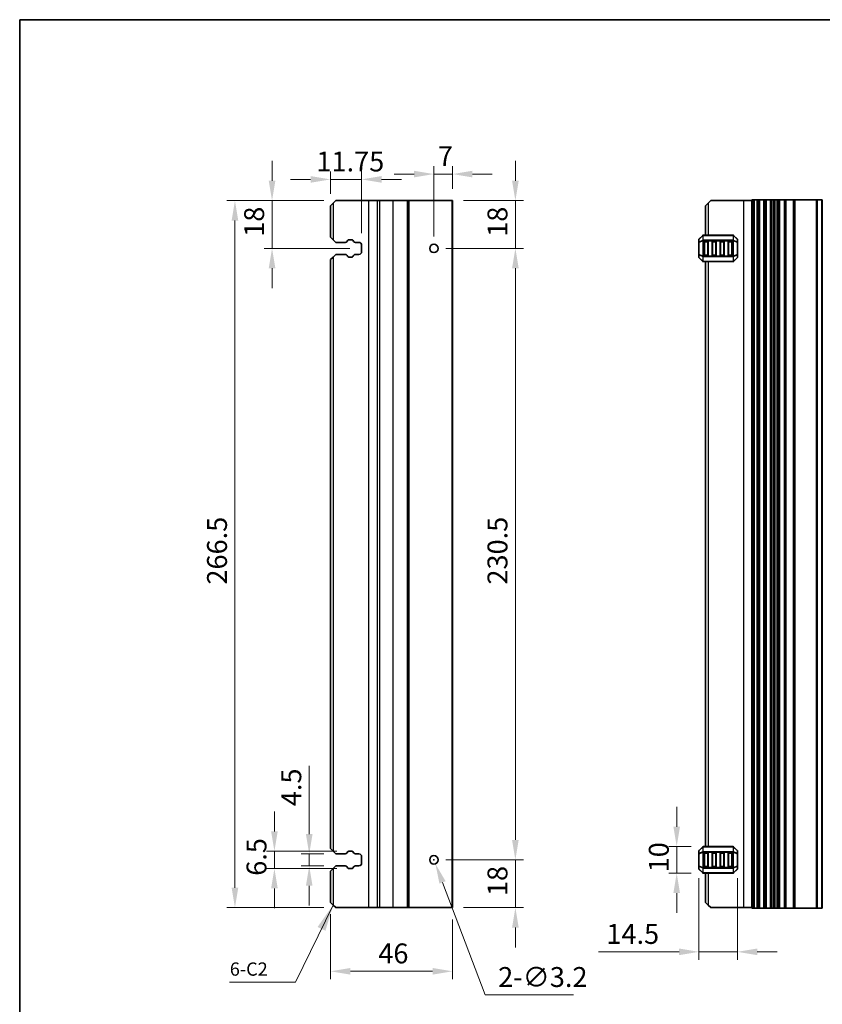
# Model space of a CAD drawing. Units: millimetres. Extents: x 0 to 7554, y 0 to 1124.
# Drawn here: x 6772 to 7074, y 191 to 562 of the extents above; entities that cross this region are included whole.
import ezdxf

# ---------------------------------------------------------------- set-up
doc = ezdxf.new("R2010")
doc.units = ezdxf.units.MM
for name, color, linetype, lineweight in [('Border (ISO)', 7, 'Continuous', 35), ('Dimension (ISO)', 7, 'Continuous', 18), ('Symbol (ISO)', 7, 'Continuous', 18), ('Visible (ISO)', 7, 'Continuous', 35), ('Visible Narrow (ISO)', 7, 'Continuous', 25)]:
    doc.layers.add(name, color=color, linetype=linetype, lineweight=lineweight)
doc.styles.add('Note Text (TK)', font='MS PGothic.ttf')
doc.dimstyles.new('Default - Method 1b (TK)', dxfattribs={"dimscale": 3, "dimtxt": 2.5, "dimasz": 2.5, "dimexe": 1, "dimexo": 1.5, "dimgap": 1, "dimtad": 1, "dimtoh": 1, "dimrnd": 1e-08, "dimdsep": 46, "dimtxsty": 'Note Text (TK)', "dimcen": 0.09, "dimdle": 5, "dimclrd": 100, "dimclre": 100, "dimclrt": 7, "dimadec": 1, "dimazin": 1, "dimtfac": 1, "dimtmove": 0, "dimatfit": 3, "dimfxl": 0, "dimtolj": 1, "dimlwd": -1, "dimlwe": -1, "dimarcsym": 0})
doc.dimstyles.new('Default - Method 1b (TK)$7', dxfattribs={"dimscale": 4, "dimtxt": 2.5, "dimasz": 2.5, "dimexe": 1, "dimexo": 1.5, "dimgap": 1, "dimtad": 1, "dimtoh": 1, "dimrnd": 1e-08, "dimdsep": 46, "dimtxsty": 'Note Text (TK)', "dimcen": 0.09, "dimdle": 5, "dimclrd": 256, "dimclre": 100, "dimclrt": 7, "dimadec": 1, "dimazin": 1, "dimtfac": 1, "dimtmove": 0, "dimatfit": 3, "dimfxl": 0, "dimtolj": 1, "dimlwd": -1, "dimlwe": -1, "dimarcsym": 0})

# ---------------------------------------------------------------- blocks, each defined once
blk = doc.blocks.new('図面枠 tk図枠')
at = {"layer": 'Border (ISO)'}
for q in [(14.5, 8), (405.5, 289)]:
    blk.add_line((14.5, 289), q, dxfattribs=at)
blk = doc.blocks.new('*D116')
at = {"layer": 'Defpoints', "color": 0, "transparency": 16777216}
for p in [(6928.12, 475.8), (6928.12, 245.3), (6958.82, 245.3)]:
    blk.add_point(p, dxfattribs=at)
at = {"layer": 'Dimension (ISO)', "color": 100, "transparency": 16777216}
for p, q in [((6932.62, 475.8), (6961.82, 475.8)), ((6958.82, 468.3), (6958.82, 252.8)), ((6932.62, 245.3), (6961.82, 245.3))]:
    blk.add_line(p, q, dxfattribs=at)
for points in [[(6957.57, 468.3), (6960.07, 468.3), (6958.82, 475.8)], [(6957.57, 252.8), (6960.07, 252.8), (6958.82, 245.3)]]:
    blk.add_solid(points, dxfattribs=at)
at = {"layer": 'Dimension (ISO)', "color": 7, "transparency": 16777216, "insert": (6952.07, 349.08), "char_height": 7.5, "attachment_point": 4, "rotation": 90, "style": 'Note Text (TK)'}
blk.add_mtext('\\A1;230.5', dxfattribs=at)
blk = doc.blocks.new('*D117')
at = {"layer": 'Defpoints', "color": 0, "transparency": 16777216}
for p in [(6928.12, 245.3), (6958.82, 245.3), (6934.82, 227.3)]:
    blk.add_point(p, dxfattribs=at)
at = {"layer": 'Dimension (ISO)', "color": 100, "transparency": 16777216}
for p, q in [((6958.82, 252.8), (6958.82, 260.3)), ((6932.62, 245.3), (6961.82, 245.3)), ((6958.82, 227.3), (6958.82, 245.3)), ((6939.32, 227.3), (6961.82, 227.3)), ((6958.82, 219.8), (6958.82, 212.3))]:
    blk.add_line(p, q, dxfattribs=at)
for points in [[(6957.57, 252.8), (6960.07, 252.8), (6958.82, 245.3)], [(6957.57, 219.8), (6960.07, 219.8), (6958.82, 227.3)]]:
    blk.add_solid(points, dxfattribs=at)
at = {"layer": 'Dimension (ISO)', "color": 7, "transparency": 16777216, "insert": (6952.07, 231.67), "char_height": 7.5, "attachment_point": 4, "rotation": 90, "style": 'Note Text (TK)'}
blk.add_mtext('\\A1;18', dxfattribs=at)
blk = doc.blocks.new('*D118')
at = {"layer": 'Defpoints', "color": 0, "transparency": 16777216}
for p in [(6934.82, 493.8), (6928.12, 475.8), (6958.82, 475.8)]:
    blk.add_point(p, dxfattribs=at)
at = {"layer": 'Dimension (ISO)', "color": 100, "transparency": 16777216}
for p, q in [((6958.82, 501.3), (6958.82, 508.8)), ((6939.32, 493.8), (6961.82, 493.8)), ((6958.82, 493.8), (6958.82, 475.8)), ((6932.62, 475.8), (6961.82, 475.8)), ((6958.82, 468.3), (6958.82, 460.8))]:
    blk.add_line(p, q, dxfattribs=at)
for points in [[(6957.57, 501.3), (6960.07, 501.3), (6958.82, 493.8)], [(6957.57, 468.3), (6960.07, 468.3), (6958.82, 475.8)]]:
    blk.add_solid(points, dxfattribs=at)
at = {"layer": 'Dimension (ISO)', "color": 7, "transparency": 16777216, "insert": (6952.07, 480.17), "char_height": 7.5, "attachment_point": 4, "rotation": 90, "style": 'Note Text (TK)'}
blk.add_mtext('\\A1;18', dxfattribs=at)
blk = doc.blocks.new('*D119')
at = {"layer": 'Defpoints', "color": 0, "transparency": 16777216}
for p in [(6928.12, 503.8), (6935.12, 493.8), (6928.12, 475.8)]:
    blk.add_point(p, dxfattribs=at)
at = {"layer": 'Dimension (ISO)', "color": 100, "transparency": 16777216}
for p, q in [((6928.12, 480.3), (6928.12, 506.8)), ((6935.12, 498.3), (6935.12, 506.8)), ((6920.62, 503.8), (6913.12, 503.8)), ((6935.12, 503.8), (6928.12, 503.8)), ((6942.62, 503.8), (6950.12, 503.8))]:
    blk.add_line(p, q, dxfattribs=at)
for points in [[(6920.62, 505.05), (6920.62, 502.55), (6928.12, 503.8)], [(6942.62, 505.05), (6942.62, 502.55), (6935.12, 503.8)]]:
    blk.add_solid(points, dxfattribs=at)
at = {"layer": 'Dimension (ISO)', "color": 7, "transparency": 16777216, "insert": (6929.6, 510.55), "char_height": 7.5, "attachment_point": 4, "style": 'Note Text (TK)'}
blk.add_mtext('\\A1;7', dxfattribs=at)
blk = doc.blocks.new('*D120')
at = {"layer": 'Defpoints', "color": 0, "transparency": 16777216}
for p in [(6900.87, 501.8), (6889.12, 491.8), (6900.87, 477.05)]:
    blk.add_point(p, dxfattribs=at)
at = {"layer": 'Dimension (ISO)', "color": 100, "transparency": 16777216}
for p, q in [((6889.12, 496.3), (6889.12, 504.8)), ((6900.87, 481.55), (6900.87, 504.8)), ((6881.62, 501.8), (6874.12, 501.8)), ((6889.12, 501.8), (6900.87, 501.8)), ((6908.37, 501.8), (6915.87, 501.8))]:
    blk.add_line(p, q, dxfattribs=at)
for points in [[(6881.62, 503.05), (6881.62, 500.55), (6889.12, 501.8)], [(6908.37, 503.05), (6908.37, 500.55), (6900.87, 501.8)]]:
    blk.add_solid(points, dxfattribs=at)
at = {"layer": 'Dimension (ISO)', "color": 7, "transparency": 16777216, "insert": (6883.84, 508.55), "char_height": 7.5, "attachment_point": 4, "style": 'Note Text (TK)'}
blk.add_mtext('\\A1;11.75', dxfattribs=at)
blk = doc.blocks.new('*D121')
at = {"layer": 'Defpoints', "color": 0, "transparency": 16777216}
for p in [(6891.12, 493.8), (6867.12, 475.8), (6900.87, 475.8)]:
    blk.add_point(p, dxfattribs=at)
at = {"layer": 'Dimension (ISO)', "color": 100, "transparency": 16777216}
for p, q in [((6867.12, 501.3), (6867.12, 508.8)), ((6886.62, 493.8), (6864.12, 493.8)), ((6867.12, 493.8), (6867.12, 475.8)), ((6896.37, 475.8), (6864.12, 475.8)), ((6867.12, 468.3), (6867.12, 460.8))]:
    blk.add_line(p, q, dxfattribs=at)
for points in [[(6865.87, 501.3), (6868.37, 501.3), (6867.12, 493.8)], [(6865.87, 468.3), (6868.37, 468.3), (6867.12, 475.8)]]:
    blk.add_solid(points, dxfattribs=at)
at = {"layer": 'Dimension (ISO)', "color": 7, "transparency": 16777216, "insert": (6860.37, 480.17), "char_height": 7.5, "attachment_point": 4, "rotation": 90, "style": 'Note Text (TK)'}
blk.add_mtext('\\A1;18', dxfattribs=at)
blk = doc.blocks.new('*D122')
at = {"layer": 'Defpoints', "color": 0, "transparency": 16777216}
for p in [(6891.12, 247.55), (6881.12, 243.05), (6891.12, 243.05)]:
    blk.add_point(p, dxfattribs=at)
at = {"layer": 'Dimension (ISO)', "color": 100, "transparency": 16777216}
for p, q in [((6881.12, 255.05), (6881.12, 280.73)), ((6886.62, 247.55), (6878.12, 247.55)), ((6881.12, 243.05), (6881.12, 247.55)), ((6886.62, 243.05), (6878.12, 243.05)), ((6881.12, 235.55), (6881.12, 228.05))]:
    blk.add_line(p, q, dxfattribs=at)
for points in [[(6879.87, 255.05), (6882.37, 255.05), (6881.12, 247.55)], [(6879.87, 235.55), (6882.37, 235.55), (6881.12, 243.05)]]:
    blk.add_solid(points, dxfattribs=at)
at = {"layer": 'Dimension (ISO)', "color": 7, "transparency": 16777216, "insert": (6874.37, 265.55), "char_height": 7.5, "attachment_point": 4, "rotation": 90, "style": 'Note Text (TK)'}
blk.add_mtext('\\A1;4.5', dxfattribs=at)
blk = doc.blocks.new('*D123')
at = {"layer": 'Defpoints', "color": 0, "transparency": 16777216}
for p in [(6896.03, 248.55), (6868, 242.05), (6896.03, 242.05)]:
    blk.add_point(p, dxfattribs=at)
at = {"layer": 'Dimension (ISO)', "color": 100, "transparency": 16777216}
for p, q in [((6868, 256.05), (6868, 263.55)), ((6891.53, 248.55), (6865, 248.55)), ((6868, 248.55), (6868, 242.05)), ((6891.53, 242.05), (6865, 242.05)), ((6868, 234.55), (6868, 227.05))]:
    blk.add_line(p, q, dxfattribs=at)
for points in [[(6866.75, 256.05), (6869.25, 256.05), (6868, 248.55)], [(6866.75, 234.55), (6869.25, 234.55), (6868, 242.05)]]:
    blk.add_solid(points, dxfattribs=at)
at = {"layer": 'Dimension (ISO)', "color": 7, "transparency": 16777216, "insert": (6861.25, 239.31), "char_height": 7.5, "attachment_point": 4, "rotation": 90, "style": 'Note Text (TK)'}
blk.add_mtext('\\A1;6.5', dxfattribs=at)
blk = doc.blocks.new('*D124')
at = {"layer": 'Defpoints', "color": 0, "transparency": 16777216}
for p in [(6853.12, 493.8), (6891.12, 493.8), (6891.12, 227.3)]:
    blk.add_point(p, dxfattribs=at)
at = {"layer": 'Dimension (ISO)', "color": 100, "transparency": 16777216}
for p, q in [((6886.62, 493.8), (6850.12, 493.8)), ((6853.12, 234.8), (6853.12, 486.3)), ((6886.62, 227.3), (6850.12, 227.3))]:
    blk.add_line(p, q, dxfattribs=at)
for points in [[(6851.87, 486.3), (6854.37, 486.3), (6853.12, 493.8)], [(6851.87, 234.8), (6854.37, 234.8), (6853.12, 227.3)]]:
    blk.add_solid(points, dxfattribs=at)
at = {"layer": 'Dimension (ISO)', "color": 7, "transparency": 16777216, "insert": (6846.37, 349.08), "char_height": 7.5, "attachment_point": 4, "rotation": 90, "style": 'Note Text (TK)'}
blk.add_mtext('\\A1;266.5', dxfattribs=at)
blk = doc.blocks.new('*D125')
at = {"layer": 'Defpoints', "color": 0, "transparency": 16777216}
for p in [(6889.12, 229.3), (6935.12, 227.3), (6889.12, 203.3)]:
    blk.add_point(p, dxfattribs=at)
at = {"layer": 'Dimension (ISO)', "color": 100, "transparency": 16777216}
for p, q in [((6889.12, 224.8), (6889.12, 200.3)), ((6935.12, 222.8), (6935.12, 200.3)), ((6927.62, 203.3), (6896.62, 203.3))]:
    blk.add_line(p, q, dxfattribs=at)
for points in [[(6896.62, 204.55), (6896.62, 202.05), (6889.12, 203.3)], [(6927.62, 204.55), (6927.62, 202.05), (6935.12, 203.3)]]:
    blk.add_solid(points, dxfattribs=at)
at = {"layer": 'Dimension (ISO)', "color": 7, "transparency": 16777216, "insert": (6907.16, 210.05), "char_height": 7.5, "attachment_point": 4, "style": 'Note Text (TK)'}
blk.add_mtext('\\A1;46', dxfattribs=at)
blk = doc.blocks.new('*D126')
at = {"layer": 'Defpoints', "color": 0, "transparency": 16777216}
for p in [(6927.56, 246.79), (6928.69, 243.8)]:
    blk.add_point(p, dxfattribs=at)
at = {"layer": 'Dimension (ISO)', "color": 100, "transparency": 16777216}
for p, q in [((6927.85, 245.3), (6928.39, 245.3)), ((6928.12, 245.03), (6928.12, 245.57)), ((6947.49, 194.4), (6931.36, 236.79)), ((6980.72, 194.4), (6947.49, 194.4))]:
    blk.add_line(p, q, dxfattribs=at)
blk.add_solid([(6932.53, 237.24), (6930.19, 236.35), (6928.69, 243.8)], dxfattribs=at)
at = {"layer": 'Dimension (ISO)', "color": 7, "transparency": 16777216, "insert": (6952.34, 201.15), "char_height": 7.5, "attachment_point": 4, "style": 'Note Text (TK)'}
blk.add_mtext('\\A1;2-∅3.2', dxfattribs=at)
blk = doc.blocks.new('*D127')
at = {"layer": 'Defpoints', "color": 0, "transparency": 16777216}
for p in [(7029.62, 250.3), (7019.62, 240.3), (7029.62, 240.3)]:
    blk.add_point(p, dxfattribs=at)
at = {"layer": 'Dimension (ISO)', "color": 100, "transparency": 16777216}
for p, q in [((7019.62, 257.8), (7019.62, 265.3)), ((7025.12, 250.3), (7016.62, 250.3)), ((7019.62, 250.3), (7019.62, 240.3)), ((7025.12, 240.3), (7016.62, 240.3)), ((7019.62, 232.8), (7019.62, 225.3))]:
    blk.add_line(p, q, dxfattribs=at)
for points in [[(7018.37, 257.8), (7020.87, 257.8), (7019.62, 250.3)], [(7018.37, 232.8), (7020.87, 232.8), (7019.62, 240.3)]]:
    blk.add_solid(points, dxfattribs=at)
at = {"layer": 'Dimension (ISO)', "color": 7, "transparency": 16777216, "insert": (7012.87, 240.61), "char_height": 7.5, "attachment_point": 4, "rotation": 90, "style": 'Note Text (TK)'}
blk.add_mtext('\\A1;10', dxfattribs=at)
blk = doc.blocks.new('*D128')
at = {"layer": 'Defpoints', "color": 0, "transparency": 16777216}
for p in [(7028, 242.97), (7042.5, 242.97), (7028, 210.64)]:
    blk.add_point(p, dxfattribs=at)
at = {"layer": 'Dimension (ISO)', "color": 100, "transparency": 16777216}
for p, q in [((7028, 238.47), (7028, 207.64)), ((7042.5, 238.47), (7042.5, 207.64)), ((7020.5, 210.64), (6990.12, 210.64)), ((7042.5, 210.64), (7028, 210.64)), ((7050, 210.64), (7057.5, 210.64))]:
    blk.add_line(p, q, dxfattribs=at)
for points in [[(7020.5, 211.89), (7020.5, 209.39), (7028, 210.64)], [(7050, 211.89), (7050, 209.39), (7042.5, 210.64)]]:
    blk.add_solid(points, dxfattribs=at)
at = {"layer": 'Dimension (ISO)', "color": 7, "transparency": 16777216, "insert": (6993.12, 217.39), "char_height": 7.5, "attachment_point": 4, "style": 'Note Text (TK)'}
blk.add_mtext('\\A1;14.5', dxfattribs=at)

msp = doc.modelspace()

# ---------------------------------------------------------------- linework, layer by layer
at = {"layer": 'Visible (ISO)'}
for p, q in [((6891.125, 493.7971), (6890.125, 492.7971)), ((6903.425, 493.7971), (6891.125, 493.7971)), ((6906.7919, 493.7971), (6903.425, 493.7971)), ((6906.7919, 493.7971), (6907.6512, 493.7971)), ((6912.625, 493.7971), (6907.6512, 493.7971)), ((6918.025, 493.7971), (6912.625, 493.7971)), ((6918.325, 493.7971), (6918.025, 493.7971)), ((6918.325, 493.7971), (6918.325, 227.2971)), ((6918.325, 493.7971), (6918.625, 493.7971)), ((6934.825, 493.7971), (6918.625, 493.7971)), ((6934.825, 493.7971), (6935.125, 493.7971)), ((6935.125, 493.7971), (6935.125, 227.2971)), ((7032.5, 493.7971), (7031.5, 492.7971)), ((7044.8, 493.7971), (7032.5, 493.7971)), ((7048, 493.7971), (7044.8, 493.7971)), ((7048.14, 494.0471), (7048, 494.0471)), ((7048, 227.0471), (7048, 494.0471)), ((7048.14, 494.0471), (7048.6829, 494.0471)), ((7048.9804, 494.0471), (7048.6829, 494.0471)), ((7048.9804, 494.0471), (7050, 494.0471)), ((7050.5, 494.0471), (7050, 494.0471)), ((7050.5, 494.0471), (7051, 494.0471)), ((7050.5, 227.0471), (7050.5, 494.0471)), ((7051, 494.0471), (7052.5, 494.0471)), ((7052.5, 494.0471), (7053, 494.0471)), ((7053.5, 494.0471), (7053, 494.0471)), ((7053, 227.0471), (7053, 494.0471)), ((7053.5, 494.0471), (7055, 494.0471)), ((7055.5, 494.0471), (7055, 494.0471)), ((7055.5, 494.0471), (7056.2905, 494.0471)), ((7055.5, 227.0471), (7055.5, 494.0471)), ((7056.7905, 494.0471), (7056.2905, 494.0471)), ((7056.2905, 227.0471), (7056.2905, 494.0471)), ((7056.7905, 494.0471), (7057.55, 494.0471)), ((7057.55, 494.0471), (7058.05, 494.0471)), ((7058.55, 494.0471), (7058.05, 494.0471)), ((7058.05, 227.0471), (7058.05, 494.0471)), ((7058.55, 494.0471), (7060.25, 494.0471)), ((7060.55, 494.0471), (7060.25, 494.0471)), ((7060.55, 494.0471), (7060.85, 494.0471)), ((7060.55, 227.0471), (7060.55, 494.0471)), ((7060.85, 494.0471), (7063.65, 494.0471)), ((7063.65, 494.0471), (7063.95, 494.0471)), ((7064.25, 494.0471), (7063.95, 494.0471)), ((7063.95, 227.0471), (7063.95, 494.0471)), ((7064.25, 494.0471), (7072.2929, 494.0471)), ((7072.6464, 494.0471), (7072.2929, 494.0471)), ((7072.6464, 494.0471), (7074.3536, 494.0471)), ((7074.5, 494.0471), (7074.3536, 494.0471)), ((7074.5, 227.0471), (7074.5, 494.0471)), ((6889.125, 491.7971), (6890.125, 492.7971)), ((6889.125, 491.7971), (6889.125, 480.0471)), ((7030.5, 491.7971), (7031.5, 492.7971)), ((7030.5, 491.7971), (7030.5, 480.7971)), ((6890.125, 479.0471), (6889.125, 480.0471)), ((6890.125, 479.0471), (6891.125, 478.0471)), ((6895.4014, 478.456), (6895.5894, 478.7915)), ((6896.0256, 479.0471), (6897.2239, 479.0471)), ((6897.6601, 478.7915), (6897.8481, 478.456)), ((7028, 479.1728), (7028, 478.1243)), ((7029.4121, 480.7092), (7028.0879, 479.3849)), ((7040.8757, 480.7971), (7029.6243, 480.7971)), ((7042.4121, 479.3849), (7041.0879, 480.7092)), ((7042.5, 478.1243), (7042.5, 479.1728)), ((6891.125, 478.0471), (6894.7035, 478.0471)), ((6898.546, 478.0471), (6899.875, 478.0471)), ((6900.875, 477.0471), (6900.875, 474.5471)), ((7028, 478.1243), (7028, 473.4699)), ((7030, 473.2971), (7030, 478.2971)), ((7030.25, 478.5471), (7031.25, 478.5471)), ((7031.5, 478.2971), (7031.5, 473.2971)), ((7033, 473.2971), (7033, 478.2971)), ((7033.25, 478.5471), (7034.25, 478.5471)), ((7034.5, 478.2971), (7034.5, 473.2971)), ((7036, 473.2971), (7036, 478.2971)), ((7036.25, 478.5471), (7037.25, 478.5471)), ((7037.5, 478.2971), (7037.5, 473.2971)), ((7039, 473.2971), (7039, 478.2971)), ((7039.25, 478.5471), (7040.25, 478.5471)), ((7040.5, 478.2971), (7040.5, 473.2971)), ((7042.5, 473.4699), (7042.5, 478.1243)), ((6889.125, 471.5471), (6890.125, 472.5471)), ((6889.125, 471.5471), (6889.125, 249.5471)), ((6891.125, 473.5471), (6890.125, 472.5471)), ((6894.7035, 473.5471), (6891.125, 473.5471)), ((6895.5894, 472.8026), (6895.4014, 473.1382)), ((6897.2239, 472.5471), (6896.0256, 472.5471)), ((6897.8481, 473.1382), (6897.6601, 472.8026)), ((6899.875, 473.5471), (6898.546, 473.5471)), ((7028, 473.4699), (7028, 472.4213)), ((7028.0879, 472.2092), (7029.4121, 470.8849)), ((7031.25, 473.0471), (7030.25, 473.0471)), ((7034.25, 473.0471), (7033.25, 473.0471)), ((7037.25, 473.0471), (7036.25, 473.0471)), ((7040.25, 473.0471), (7039.25, 473.0471)), ((7041.0879, 470.8849), (7042.4121, 472.2092)), ((7042.5, 472.4213), (7042.5, 473.4699)), ((7029.6243, 470.7971), (7040.8757, 470.7971)), ((7030.5, 470.7971), (7030.5, 250.2971)), ((6890.125, 248.5471), (6889.125, 249.5471)), ((7028, 248.6728), (7028, 247.6243)), ((7029.4121, 250.2092), (7028.0879, 248.8849)), ((7040.8757, 250.2971), (7029.6243, 250.2971)), ((7042.4121, 248.8849), (7041.0879, 250.2092)), ((7042.5, 247.6243), (7042.5, 248.6728)), ((6890.125, 248.5471), (6891.125, 247.5471)), ((6891.125, 247.5471), (6894.7035, 247.5471)), ((6895.4014, 247.956), (6895.5894, 248.2915)), ((6896.0256, 248.5471), (6897.2239, 248.5471)), ((6897.6601, 248.2915), (6897.8481, 247.956)), ((6898.546, 247.5471), (6899.875, 247.5471)), ((6900.875, 246.5471), (6900.875, 244.0471)), ((7028, 247.6243), (7028, 242.9699)), ((7030, 242.7971), (7030, 247.7971)), ((7030.25, 248.0471), (7031.25, 248.0471)), ((7031.5, 247.7971), (7031.5, 242.7971)), ((7033, 242.7971), (7033, 247.7971)), ((7033.25, 248.0471), (7034.25, 248.0471)), ((7034.5, 247.7971), (7034.5, 242.7971)), ((7036, 242.7971), (7036, 247.7971)), ((7036.25, 248.0471), (7037.25, 248.0471)), ((7037.5, 247.7971), (7037.5, 242.7971)), ((7039, 242.7971), (7039, 247.7971)), ((7039.25, 248.0471), (7040.25, 248.0471)), ((7040.5, 247.7971), (7040.5, 242.7971)), ((7042.5, 242.9699), (7042.5, 247.6243)), ((6889.125, 241.0471), (6890.125, 242.0471)), ((6891.125, 243.0471), (6890.125, 242.0471)), ((6894.7035, 243.0471), (6891.125, 243.0471)), ((6895.5894, 242.3026), (6895.4014, 242.6382)), ((6897.2239, 242.0471), (6896.0256, 242.0471)), ((6897.8481, 242.6382), (6897.6601, 242.3026)), ((6899.875, 243.0471), (6898.546, 243.0471)), ((7028, 242.9699), (7028, 241.9213)), ((7028.0879, 241.7092), (7029.4121, 240.3849)), ((7031.25, 242.5471), (7030.25, 242.5471)), ((7034.25, 242.5471), (7033.25, 242.5471)), ((7037.25, 242.5471), (7036.25, 242.5471)), ((7040.25, 242.5471), (7039.25, 242.5471)), ((7041.0879, 240.3849), (7042.4121, 241.7092)), ((7042.5, 241.9213), (7042.5, 242.9699)), ((6889.125, 241.0471), (6889.125, 229.2971)), ((7029.6243, 240.2971), (7040.8757, 240.2971)), ((7030.5, 240.2971), (7030.5, 229.2971)), ((6890.125, 228.2971), (6889.125, 229.2971)), ((6890.125, 228.2971), (6891.125, 227.2971)), ((6903.425, 227.2971), (6891.125, 227.2971)), ((6906.7919, 227.2971), (6903.425, 227.2971)), ((6906.7919, 227.2971), (6907.6512, 227.2971)), ((6912.625, 227.2971), (6907.6512, 227.2971)), ((6918.025, 227.2971), (6912.625, 227.2971)), ((6918.325, 227.2971), (6918.025, 227.2971)), ((6918.325, 227.2971), (6918.625, 227.2971)), ((6934.825, 227.2971), (6918.625, 227.2971)), ((6934.825, 227.2971), (6935.125, 227.2971)), ((7031.5, 228.2971), (7030.5, 229.2971)), ((7031.5, 228.2971), (7032.5, 227.2971)), ((7044.8, 227.2971), (7032.5, 227.2971)), ((7048, 227.2971), (7044.8, 227.2971)), ((7048, 227.0471), (7048.14, 227.0471)), ((7048.6829, 227.0471), (7048.14, 227.0471)), ((7048.6829, 227.0471), (7048.9804, 227.0471)), ((7050, 227.0471), (7048.9804, 227.0471)), ((7050, 227.0471), (7050.5, 227.0471)), ((7051, 227.0471), (7050.5, 227.0471)), ((7052.5, 227.0471), (7051, 227.0471)), ((7053, 227.0471), (7052.5, 227.0471)), ((7053, 227.0471), (7053.5, 227.0471)), ((7055, 227.0471), (7053.5, 227.0471)), ((7055, 227.0471), (7055.5, 227.0471)), ((7056.2905, 227.0471), (7055.5, 227.0471)), ((7056.2905, 227.0471), (7056.7905, 227.0471)), ((7057.55, 227.0471), (7056.7905, 227.0471)), ((7058.05, 227.0471), (7057.55, 227.0471)), ((7058.05, 227.0471), (7058.55, 227.0471)), ((7060.25, 227.0471), (7058.55, 227.0471)), ((7060.25, 227.0471), (7060.55, 227.0471)), ((7060.85, 227.0471), (7060.55, 227.0471)), ((7063.65, 227.0471), (7060.85, 227.0471)), ((7063.95, 227.0471), (7063.65, 227.0471)), ((7063.95, 227.0471), (7064.25, 227.0471)), ((7072.2929, 227.0471), (7064.25, 227.0471)), ((7072.2929, 227.0471), (7072.6464, 227.0471)), ((7074.3536, 227.0471), (7072.6464, 227.0471)), ((7074.3536, 227.0471), (7074.5, 227.0471))]:
    msp.add_line(p, q, dxfattribs=at)
for centre in [(6928.125, 475.7971), (6928.125, 245.2971)]:
    msp.add_circle(centre, 1.6, dxfattribs=at)
for centre, radius, start, end in [((6896.0256, 478.5471), 0.5, 90, 150.734057), ((6897.2239, 478.5471), 0.5, 29.265943, 90), ((7028.3, 479.1728), 0.3, 135, 180), ((7029.6243, 480.4971), 0.3, 90, 135), ((7040.8757, 480.4971), 0.3, 45, 90), ((7042.2, 479.1728), 0.3, 0, 45), ((6894.7035, 478.8471), 0.8, 270, 330.734057), ((6898.546, 478.8471), 0.8, 209.265943, 270), ((6899.875, 477.0471), 1, 0, 90), ((7030.25, 478.2971), 0.25, 90, 180), ((7031.25, 478.2971), 0.25, 0, 90), ((7033.25, 478.2971), 0.25, 90, 180), ((7034.25, 478.2971), 0.25, 0, 90), ((7036.25, 478.2971), 0.25, 90, 180), ((7037.25, 478.2971), 0.25, 0, 90), ((7039.25, 478.2971), 0.25, 90, 180), ((7040.25, 478.2971), 0.25, 0, 90), ((6894.7035, 472.7471), 0.8, 29.265943, 90), ((6896.0256, 473.0471), 0.5, 209.265943, 270), ((6897.2239, 473.0471), 0.5, 270, 330.734057), ((6898.546, 472.7471), 0.8, 90, 150.734057), ((6899.875, 474.5471), 1, 270, 0), ((7028.3, 472.4213), 0.3, 180, 225), ((7030.25, 473.2971), 0.25, 180, 270), ((7031.25, 473.2971), 0.25, 270, 0), ((7033.25, 473.2971), 0.25, 180, 270), ((7034.25, 473.2971), 0.25, 270, 0), ((7036.25, 473.2971), 0.25, 180, 270), ((7037.25, 473.2971), 0.25, 270, 0), ((7039.25, 473.2971), 0.25, 180, 270), ((7040.25, 473.2971), 0.25, 270, 0), ((7042.2, 472.4213), 0.3, 315, 0), ((7029.6243, 471.0971), 0.3, 225, 270), ((7040.8757, 471.0971), 0.3, 270, 315), ((7028.3, 248.6728), 0.3, 135, 180), ((7029.6243, 249.9971), 0.3, 90, 135), ((7040.8757, 249.9971), 0.3, 45, 90), ((7042.2, 248.6728), 0.3, 0, 45), ((6894.7035, 248.3471), 0.8, 270, 330.734057), ((6896.0256, 248.0471), 0.5, 90, 150.734057), ((6897.2239, 248.0471), 0.5, 29.265943, 90), ((6898.546, 248.3471), 0.8, 209.265943, 270), ((6899.875, 246.5471), 1, 0, 90), ((7030.25, 247.7971), 0.25, 90, 180), ((7031.25, 247.7971), 0.25, 0, 90), ((7033.25, 247.7971), 0.25, 90, 180), ((7034.25, 247.7971), 0.25, 0, 90), ((7036.25, 247.7971), 0.25, 90, 180), ((7037.25, 247.7971), 0.25, 0, 90), ((7039.25, 247.7971), 0.25, 90, 180), ((7040.25, 247.7971), 0.25, 0, 90), ((6894.7035, 242.2471), 0.8, 29.265943, 90), ((6896.0256, 242.5471), 0.5, 209.265943, 270), ((6897.2239, 242.5471), 0.5, 270, 330.734057), ((6898.546, 242.2471), 0.8, 90, 150.734057), ((6899.875, 244.0471), 1, 270, 0), ((7028.3, 241.9213), 0.3, 180, 225), ((7030.25, 242.7971), 0.25, 180, 270), ((7031.25, 242.7971), 0.25, 270, 0), ((7033.25, 242.7971), 0.25, 180, 270), ((7034.25, 242.7971), 0.25, 270, 0), ((7036.25, 242.7971), 0.25, 180, 270), ((7037.25, 242.7971), 0.25, 270, 0), ((7039.25, 242.7971), 0.25, 180, 270), ((7040.25, 242.7971), 0.25, 270, 0), ((7042.2, 241.9213), 0.3, 315, 0), ((7029.6243, 240.5971), 0.3, 225, 270), ((7040.8757, 240.5971), 0.3, 270, 315)]:
    msp.add_arc(centre, radius, start, end, dxfattribs=at)
at = {"layer": 'Visible Narrow (ISO)'}
for p, q in [((6903.425, 493.7971), (6903.425, 227.2971)), ((6906.7919, 493.7971), (6906.7919, 227.2971)), ((6907.6512, 493.7971), (6907.6512, 227.2971)), ((6912.625, 493.7971), (6912.625, 227.2971)), ((6918.025, 493.7971), (6918.025, 227.2971)), ((6918.625, 493.7971), (6918.625, 227.2971)), ((6934.825, 493.7971), (6934.825, 227.2971)), ((7044.8, 493.7971), (7044.8, 227.2971)), ((7048.14, 227.0471), (7048.14, 494.0471)), ((7048.6829, 227.0471), (7048.6829, 494.0471)), ((7048.9804, 227.0471), (7048.9804, 494.0471)), ((7050, 227.0471), (7050, 494.0471)), ((7051, 227.0471), (7051, 494.0471)), ((7052.5, 227.0471), (7052.5, 494.0471)), ((7053.5, 227.0471), (7053.5, 494.0471)), ((7055, 227.0471), (7055, 494.0471)), ((7056.7905, 227.0471), (7056.7905, 494.0471)), ((7057.55, 227.0471), (7057.55, 494.0471)), ((7058.55, 227.0471), (7058.55, 494.0471)), ((7060.25, 227.0471), (7060.25, 494.0471)), ((7060.85, 227.0471), (7060.85, 494.0471)), ((7063.65, 227.0471), (7063.65, 494.0471)), ((7064.25, 227.0471), (7064.25, 494.0471)), ((7072.2929, 227.0471), (7072.2929, 494.0471)), ((7072.6464, 227.0471), (7072.6464, 494.0471)), ((7074.3536, 227.0471), (7074.3536, 494.0471)), ((6890.125, 492.7971), (6890.125, 479.0471)), ((7031.5, 492.7971), (7031.5, 480.7971)), ((7028.0879, 479.3228), (7029.4121, 480.6471)), ((7028.0879, 478.2743), (7028.0879, 479.3228)), ((7029.4121, 478.8228), (7028.0879, 478.2743)), ((7029.4121, 480.6471), (7029.4121, 478.8228)), ((7029.6243, 480.7092), (7029.6243, 480.7971)), ((7029.6243, 480.7092), (7040.8757, 480.7092)), ((7029.6243, 478.8849), (7029.6243, 480.7092)), ((7029.6243, 478.8849), (7029.6243, 478.6728)), ((7040.8757, 478.8849), (7029.6243, 478.8849)), ((7040.8757, 480.7092), (7040.8757, 480.7971)), ((7040.8757, 480.7092), (7040.8757, 478.8849)), ((7040.8757, 478.8849), (7040.8757, 478.6728)), ((7041.0879, 478.8228), (7041.0879, 480.6471)), ((7041.0879, 480.6471), (7042.4121, 479.3228)), ((7042.4121, 478.2743), (7041.0879, 478.8228)), ((7042.4121, 479.3228), (7042.4121, 478.2743)), ((7028.0879, 478.1243), (7028, 478.1243)), ((7028.0879, 478.1243), (7029.4121, 478.6728)), ((7028.0879, 473.4699), (7028.0879, 478.1243)), ((7029.4121, 478.6728), (7029.6243, 478.6728)), ((7029.4121, 478.6728), (7029.4121, 472.9213)), ((7029.6243, 472.9213), (7029.6243, 478.6728)), ((7029.6243, 478.6728), (7040.8757, 478.6728)), ((7030.25, 478.2971), (7030, 478.2971)), ((7030.25, 478.5471), (7030.25, 478.2971)), ((7030.25, 473.2971), (7030.25, 478.2971)), ((7030.25, 478.2971), (7031.25, 478.2971)), ((7031.25, 478.2971), (7031.25, 478.5471)), ((7031.5, 478.2971), (7031.25, 478.2971)), ((7031.25, 478.2971), (7031.25, 473.2971)), ((7033.25, 478.2971), (7033, 478.2971)), ((7033.25, 478.5471), (7033.25, 478.2971)), ((7033.25, 473.2971), (7033.25, 478.2971)), ((7033.25, 478.2971), (7034.25, 478.2971)), ((7034.25, 478.2971), (7034.25, 478.5471)), ((7034.5, 478.2971), (7034.25, 478.2971)), ((7034.25, 478.2971), (7034.25, 473.2971)), ((7036.25, 478.2971), (7036, 478.2971)), ((7036.25, 478.5471), (7036.25, 478.2971)), ((7036.25, 473.2971), (7036.25, 478.2971)), ((7036.25, 478.2971), (7037.25, 478.2971)), ((7037.25, 478.2971), (7037.25, 478.5471)), ((7037.5, 478.2971), (7037.25, 478.2971)), ((7037.25, 478.2971), (7037.25, 473.2971)), ((7039.25, 478.2971), (7039, 478.2971)), ((7039.25, 478.5471), (7039.25, 478.2971)), ((7039.25, 473.2971), (7039.25, 478.2971)), ((7039.25, 478.2971), (7040.25, 478.2971)), ((7040.25, 478.2971), (7040.25, 478.5471)), ((7040.5, 478.2971), (7040.25, 478.2971)), ((7040.25, 478.2971), (7040.25, 473.2971)), ((7041.0879, 478.6728), (7040.8757, 478.6728)), ((7040.8757, 478.6728), (7040.8757, 472.9213)), ((7041.0879, 472.9213), (7041.0879, 478.6728)), ((7041.0879, 478.6728), (7042.4121, 478.1243)), ((7042.5, 478.1243), (7042.4121, 478.1243)), ((7042.4121, 478.1243), (7042.4121, 473.4699)), ((6890.125, 472.5471), (6890.125, 248.5471)), ((7028, 473.4699), (7028.0879, 473.4699)), ((7029.4121, 472.9213), (7028.0879, 473.4699)), ((7028.0879, 472.2713), (7028.0879, 473.3199)), ((7028.0879, 473.3199), (7029.4121, 472.7713)), ((7029.4121, 470.9471), (7028.0879, 472.2713)), ((7029.4121, 472.9213), (7029.6243, 472.9213)), ((7029.4121, 472.7713), (7029.4121, 470.9471)), ((7029.6243, 472.7092), (7029.6243, 472.9213)), ((7040.8757, 472.9213), (7029.6243, 472.9213)), ((7029.6243, 472.7092), (7040.8757, 472.7092)), ((7029.6243, 470.8849), (7029.6243, 472.7092)), ((7030, 473.2971), (7030.25, 473.2971)), ((7030.25, 473.2971), (7030.25, 473.0471)), ((7031.25, 473.2971), (7030.25, 473.2971)), ((7031.25, 473.0471), (7031.25, 473.2971)), ((7031.25, 473.2971), (7031.5, 473.2971)), ((7033, 473.2971), (7033.25, 473.2971)), ((7033.25, 473.2971), (7033.25, 473.0471)), ((7034.25, 473.2971), (7033.25, 473.2971)), ((7034.25, 473.0471), (7034.25, 473.2971)), ((7034.25, 473.2971), (7034.5, 473.2971)), ((7036, 473.2971), (7036.25, 473.2971)), ((7036.25, 473.2971), (7036.25, 473.0471)), ((7037.25, 473.2971), (7036.25, 473.2971)), ((7037.25, 473.0471), (7037.25, 473.2971)), ((7037.25, 473.2971), (7037.5, 473.2971)), ((7039, 473.2971), (7039.25, 473.2971)), ((7039.25, 473.2971), (7039.25, 473.0471)), ((7040.25, 473.2971), (7039.25, 473.2971)), ((7040.25, 473.0471), (7040.25, 473.2971)), ((7040.25, 473.2971), (7040.5, 473.2971)), ((7040.8757, 472.7092), (7040.8757, 472.9213)), ((7041.0879, 472.9213), (7040.8757, 472.9213)), ((7040.8757, 472.7092), (7040.8757, 470.8849)), ((7042.4121, 473.4699), (7041.0879, 472.9213)), ((7041.0879, 472.7713), (7042.4121, 473.3199)), ((7041.0879, 470.9471), (7041.0879, 472.7713)), ((7042.4121, 472.2713), (7041.0879, 470.9471)), ((7042.4121, 473.4699), (7042.5, 473.4699)), ((7042.4121, 473.3199), (7042.4121, 472.2713)), ((7029.6243, 470.8849), (7029.6243, 470.7971)), ((7040.8757, 470.8849), (7029.6243, 470.8849)), ((7031.5, 470.7971), (7031.5, 250.2971)), ((7040.8757, 470.8849), (7040.8757, 470.7971)), ((7028.0879, 248.8228), (7029.4121, 250.1471)), ((7028.0879, 247.7743), (7028.0879, 248.8228)), ((7029.4121, 250.1471), (7029.4121, 248.3228)), ((7029.6243, 250.2092), (7029.6243, 250.2971)), ((7029.6243, 250.2092), (7040.8757, 250.2092)), ((7029.6243, 248.3849), (7029.6243, 250.2092)), ((7040.8757, 250.2092), (7040.8757, 250.2971)), ((7040.8757, 250.2092), (7040.8757, 248.3849)), ((7041.0879, 248.3228), (7041.0879, 250.1471)), ((7041.0879, 250.1471), (7042.4121, 248.8228)), ((7042.4121, 248.8228), (7042.4121, 247.7743)), ((7028.0879, 247.6243), (7028, 247.6243)), ((7029.4121, 248.3228), (7028.0879, 247.7743)), ((7028.0879, 247.6243), (7029.4121, 248.1728)), ((7028.0879, 242.9699), (7028.0879, 247.6243)), ((7029.4121, 248.1728), (7029.6243, 248.1728)), ((7029.4121, 248.1728), (7029.4121, 242.4213)), ((7029.6243, 248.3849), (7029.6243, 248.1728)), ((7040.8757, 248.3849), (7029.6243, 248.3849)), ((7029.6243, 242.4213), (7029.6243, 248.1728)), ((7029.6243, 248.1728), (7040.8757, 248.1728)), ((7030.25, 247.7971), (7030, 247.7971)), ((7030.25, 248.0471), (7030.25, 247.7971)), ((7030.25, 242.7971), (7030.25, 247.7971)), ((7030.25, 247.7971), (7031.25, 247.7971)), ((7031.25, 247.7971), (7031.25, 248.0471)), ((7031.5, 247.7971), (7031.25, 247.7971)), ((7031.25, 247.7971), (7031.25, 242.7971)), ((7033.25, 247.7971), (7033, 247.7971)), ((7033.25, 248.0471), (7033.25, 247.7971)), ((7033.25, 242.7971), (7033.25, 247.7971)), ((7033.25, 247.7971), (7034.25, 247.7971)), ((7034.25, 247.7971), (7034.25, 248.0471)), ((7034.5, 247.7971), (7034.25, 247.7971)), ((7034.25, 247.7971), (7034.25, 242.7971)), ((7036.25, 247.7971), (7036, 247.7971)), ((7036.25, 248.0471), (7036.25, 247.7971)), ((7036.25, 242.7971), (7036.25, 247.7971)), ((7036.25, 247.7971), (7037.25, 247.7971)), ((7037.25, 247.7971), (7037.25, 248.0471)), ((7037.5, 247.7971), (7037.25, 247.7971)), ((7037.25, 247.7971), (7037.25, 242.7971)), ((7039.25, 247.7971), (7039, 247.7971)), ((7039.25, 248.0471), (7039.25, 247.7971)), ((7039.25, 242.7971), (7039.25, 247.7971)), ((7039.25, 247.7971), (7040.25, 247.7971)), ((7040.25, 247.7971), (7040.25, 248.0471)), ((7040.5, 247.7971), (7040.25, 247.7971)), ((7040.25, 247.7971), (7040.25, 242.7971)), ((7040.8757, 248.3849), (7040.8757, 248.1728)), ((7041.0879, 248.1728), (7040.8757, 248.1728)), ((7040.8757, 248.1728), (7040.8757, 242.4213)), ((7042.4121, 247.7743), (7041.0879, 248.3228)), ((7041.0879, 242.4213), (7041.0879, 248.1728)), ((7041.0879, 248.1728), (7042.4121, 247.6243)), ((7042.5, 247.6243), (7042.4121, 247.6243)), ((7042.4121, 247.6243), (7042.4121, 242.9699)), ((6890.125, 242.0471), (6890.125, 228.2971)), ((7028, 242.9699), (7028.0879, 242.9699)), ((7029.4121, 242.4213), (7028.0879, 242.9699)), ((7028.0879, 241.7713), (7028.0879, 242.8199)), ((7028.0879, 242.8199), (7029.4121, 242.2713)), ((7029.4121, 240.4471), (7028.0879, 241.7713)), ((7029.4121, 242.4213), (7029.6243, 242.4213)), ((7029.4121, 242.2713), (7029.4121, 240.4471)), ((7029.6243, 242.2092), (7029.6243, 242.4213)), ((7040.8757, 242.4213), (7029.6243, 242.4213)), ((7029.6243, 242.2092), (7040.8757, 242.2092)), ((7029.6243, 240.3849), (7029.6243, 242.2092)), ((7030, 242.7971), (7030.25, 242.7971)), ((7030.25, 242.7971), (7030.25, 242.5471)), ((7031.25, 242.7971), (7030.25, 242.7971)), ((7031.25, 242.5471), (7031.25, 242.7971)), ((7031.25, 242.7971), (7031.5, 242.7971)), ((7033, 242.7971), (7033.25, 242.7971)), ((7033.25, 242.7971), (7033.25, 242.5471)), ((7034.25, 242.7971), (7033.25, 242.7971)), ((7034.25, 242.5471), (7034.25, 242.7971)), ((7034.25, 242.7971), (7034.5, 242.7971)), ((7036, 242.7971), (7036.25, 242.7971)), ((7036.25, 242.7971), (7036.25, 242.5471)), ((7037.25, 242.7971), (7036.25, 242.7971)), ((7037.25, 242.5471), (7037.25, 242.7971)), ((7037.25, 242.7971), (7037.5, 242.7971)), ((7039, 242.7971), (7039.25, 242.7971)), ((7039.25, 242.7971), (7039.25, 242.5471)), ((7040.25, 242.7971), (7039.25, 242.7971)), ((7040.25, 242.5471), (7040.25, 242.7971)), ((7040.25, 242.7971), (7040.5, 242.7971)), ((7040.8757, 242.2092), (7040.8757, 242.4213)), ((7041.0879, 242.4213), (7040.8757, 242.4213)), ((7040.8757, 242.2092), (7040.8757, 240.3849)), ((7042.4121, 242.9699), (7041.0879, 242.4213)), ((7041.0879, 242.2713), (7042.4121, 242.8199)), ((7041.0879, 240.4471), (7041.0879, 242.2713)), ((7042.4121, 241.7713), (7041.0879, 240.4471)), ((7042.4121, 242.9699), (7042.5, 242.9699)), ((7042.4121, 242.8199), (7042.4121, 241.7713)), ((7029.6243, 240.3849), (7029.6243, 240.2971)), ((7040.8757, 240.3849), (7029.6243, 240.3849)), ((7031.5, 240.2971), (7031.5, 228.2971)), ((7040.8757, 240.3849), (7040.8757, 240.2971))]:
    msp.add_line(p, q, dxfattribs=at)
for centre, major_axis, ratio, start_param, end_param in [((7028.3, 479.1728), (-0.3, 0), 0.70710678, 5.49778714, 6.28318531), ((7028.3, 479.1728), (-0.2121, 0.2121), 0.28108464, 0, 0.54802841), ((7029.6243, 480.4971), (-0.2121, 0.2121), 0.28108464, 0, 0.54802841), ((7029.6243, 478.6728), (0.1148, -0.2772), 0.67859834, 3.89034637, 4.43837478), ((7029.6243, 480.4971), (0.3, 0), 0.70710678, 1.57079633, 2.35619449), ((7029.6243, 478.6728), (0.3, 0), 0.70710678, 1.57079633, 2.35619449), ((7040.8757, 480.4971), (-0.3, 0), 0.70710678, 3.92699082, 4.71238898), ((7040.8757, 478.6728), (-0.3, 0), 0.70710678, 3.92699082, 4.71238898), ((7040.8757, 480.4971), (0.2121, 0.2121), 0.28108464, 5.7351569, 6.28318531), ((7040.8757, 478.6728), (-0.1148, -0.2772), 0.67859834, 1.84481053, 2.39283894), ((7042.2, 479.1728), (0.2121, 0.2121), 0.28108464, 5.7351569, 6.28318531), ((7042.2, 479.1728), (0.3, 0), 0.70710678, 0, 0.78539816), ((7028.3, 478.1243), (-0.3, 0), 0.70710678, 5.49778714, 6.28318531), ((7028.3, 478.1243), (-0.1148, 0.2772), 0.67859834, 0.74875372, 1.29678212), ((7042.2, 478.1243), (-0.1148, -0.2772), 0.67859834, 1.84481053, 2.39283894), ((7042.2, 478.1243), (0.3, 0), 0.70710678, 0, 0.78539816), ((7028.3, 473.4699), (-0.3, 0), 0.70710678, 0, 0.78539816), ((7028.3, 472.4213), (-0.3, 0), 0.70710678, 0, 0.78539816), ((7028.3, 473.4699), (0.1148, 0.2772), 0.67859834, 1.84481053, 2.39283894), ((7028.3, 472.4213), (-0.2121, -0.2121), 0.28108464, 5.7351569, 6.28318531), ((7029.6243, 472.9213), (0.1148, 0.2772), 0.67859834, 1.84481053, 2.39283894), ((7029.6243, 472.9213), (0.3, 0), 0.70710678, 3.92699082, 4.71238898), ((7040.8757, 472.9213), (-0.3, 0), 0.70710678, 1.57079633, 2.35619449), ((7040.8757, 472.9213), (-0.1148, 0.2772), 0.67859834, 3.89034637, 4.43837478), ((7042.2, 473.4699), (0.3, 0), 0.70710678, 5.49778714, 6.28318531), ((7042.2, 473.4699), (0.1148, -0.2772), 0.67859834, 0.74875372, 1.29678212), ((7042.2, 472.4213), (0.3, 0), 0.70710678, 5.49778714, 6.28318531), ((7042.2, 472.4213), (0.2121, -0.2121), 0.28108464, 0, 0.54802841), ((7029.6243, 471.0971), (-0.2121, -0.2121), 0.28108464, 5.7351569, 6.28318531), ((7029.6243, 471.0971), (0.3, 0), 0.70710678, 3.92699082, 4.71238898), ((7040.8757, 471.0971), (-0.3, 0), 0.70710678, 1.57079633, 2.35619449), ((7040.8757, 471.0971), (0.2121, -0.2121), 0.28108464, 0, 0.54802841), ((7028.3, 248.6728), (-0.3, 0), 0.70710678, 5.49778714, 6.28318531), ((7028.3, 248.6728), (-0.2121, 0.2121), 0.28108464, 0, 0.54802841), ((7029.6243, 249.9971), (-0.2121, 0.2121), 0.28108464, 0, 0.54802841), ((7029.6243, 249.9971), (0.3, 0), 0.70710678, 1.57079633, 2.35619449), ((7040.8757, 249.9971), (-0.3, 0), 0.70710678, 3.92699082, 4.71238898), ((7040.8757, 249.9971), (0.2121, 0.2121), 0.28108464, 5.7351569, 6.28318531), ((7042.2, 248.6728), (0.2121, 0.2121), 0.28108464, 5.7351569, 6.28318531), ((7042.2, 248.6728), (0.3, 0), 0.70710678, 0, 0.78539816), ((7028.3, 247.6243), (-0.3, 0), 0.70710678, 5.49778714, 6.28318531), ((7028.3, 247.6243), (-0.1148, 0.2772), 0.67859834, 0.74875372, 1.29678212), ((7029.6243, 248.1728), (0.1148, -0.2772), 0.67859834, 3.89034637, 4.43837478), ((7029.6243, 248.1728), (0.3, 0), 0.70710678, 1.57079633, 2.35619449), ((7040.8757, 248.1728), (-0.3, 0), 0.70710678, 3.92699082, 4.71238898), ((7040.8757, 248.1728), (-0.1148, -0.2772), 0.67859834, 1.84481053, 2.39283894), ((7042.2, 247.6243), (-0.1148, -0.2772), 0.67859834, 1.84481053, 2.39283894), ((7042.2, 247.6243), (0.3, 0), 0.70710678, 0, 0.78539816), ((7028.3, 242.9699), (-0.3, 0), 0.70710678, 0, 0.78539816), ((7028.3, 241.9213), (-0.3, 0), 0.70710678, 0, 0.78539816), ((7028.3, 242.9699), (0.1148, 0.2772), 0.67859834, 1.84481053, 2.39283894), ((7028.3, 241.9213), (-0.2121, -0.2121), 0.28108464, 5.7351569, 6.28318531), ((7029.6243, 242.4213), (0.1148, 0.2772), 0.67859834, 1.84481053, 2.39283894), ((7029.6243, 242.4213), (0.3, 0), 0.70710678, 3.92699082, 4.71238898), ((7040.8757, 242.4213), (-0.3, 0), 0.70710678, 1.57079633, 2.35619449), ((7040.8757, 242.4213), (-0.1148, 0.2772), 0.67859834, 3.89034637, 4.43837478), ((7042.2, 242.9699), (0.3, 0), 0.70710678, 5.49778714, 6.28318531), ((7042.2, 242.9699), (0.1148, -0.2772), 0.67859834, 0.74875372, 1.29678212), ((7042.2, 241.9213), (0.3, 0), 0.70710678, 5.49778714, 6.28318531), ((7042.2, 241.9213), (0.2121, -0.2121), 0.28108464, 0, 0.54802841), ((7029.6243, 240.5971), (-0.2121, -0.2121), 0.28108464, 5.7351569, 6.28318531), ((7029.6243, 240.5971), (0.3, 0), 0.70710678, 3.92699082, 4.71238898), ((7040.8757, 240.5971), (-0.3, 0), 0.70710678, 1.57079633, 2.35619449), ((7040.8757, 240.5971), (0.2121, -0.2121), 0.28108464, 0, 0.54802841)]:
    msp.add_ellipse(centre, major_axis=major_axis, ratio=ratio, start_param=start_param, end_param=end_param, dxfattribs=at)

# ---------------------------------------------------------------- block references
at = {"xscale": 2, "yscale": 2, "zscale": 2}
msp.add_blockref('図面枠 tk図枠', (6743, -16), dxfattribs=at)

# ---------------------------------------------------------------- texts
at = {"layer": 'Symbol (ISO)', "color": 7, "insert": (6851.1959, 200.0873), "char_height": 5, "width": 16.198831, "attachment_point": 7, "line_spacing_factor": 1.5, "style": 'Note Text (TK)'}
msp.add_mtext('{6-C2}', dxfattribs=at)

# ---------------------------------------------------------------- dimensions: what is measured, and where the dimension line sits
at = {"layer": 'Dimension (ISO)', "color": 100, "true_color": 0x00ff3f}
for base, p1, p2, angle, override, picture, middle in [((6900.875, 501.7971), (6889.125, 491.7971), (6900.875, 477.0471), 180, {"dimtoh": 0, "dimdec": 2, "dimtp": 0, "dimtm": 0, "dimtdec": 2, "dimtofl": 1, "dimatfit": 1}, '*D120', (6895, 501.7971)), ((6928.125, 503.7971), (6935.125, 493.7971), (6928.125, 475.7971), 180, {"dimtoh": 0, "dimdec": 2, "dimtp": 0, "dimtm": 0, "dimtdec": 2, "dimtofl": 1, "dimatfit": 1}, '*D119', (6931.625, 503.7971)), ((6867.125, 475.7971), (6891.125, 493.7971), (6900.875, 475.7971), 90, {"dimtoh": 0, "dimdec": 2, "dimtp": 0, "dimtm": 0, "dimtdec": 2, "dimtofl": 1, "dimatfit": 1}, '*D121', (6867.125, 484.7971)), ((6958.825, 475.7971), (6934.825, 493.7971), (6928.125, 475.7971), 90, {"dimtoh": 0, "dimdec": 2, "dimtp": 0, "dimtm": 0, "dimtdec": 2, "dimtofl": 1, "dimatfit": 1}, '*D118', (6958.825, 484.7971)), ((6853.125, 493.7971), (6891.125, 227.2971), (6891.125, 493.7971), 90, {"dimtoh": 0, "dimdec": 2, "dimtp": 0, "dimtm": 0, "dimtdec": 2, "dimtofl": 0, "dimatfit": 1}, '*D124', (6853.125, 360.5471)), ((6958.825, 245.2971), (6928.125, 475.7971), (6928.125, 245.2971), 90, {"dimtoh": 0, "dimdec": 2, "dimtp": 0, "dimtm": 0, "dimtdec": 2, "dimtofl": 0, "dimatfit": 1}, '*D116', (6958.825, 360.5471)), ((6881.125, 243.0471), (6891.125, 247.5471), (6891.125, 243.0471), 270, {"dimtoh": 0, "dimdec": 2, "dimtp": 0, "dimtm": 0, "dimtdec": 2, "dimtofl": 1, "dimatfit": 1}, '*D122', (6881.125, 271.6408)), ((6868.002, 242.0471), (6896.0256, 248.5471), (6896.0256, 242.0471), 270, {"dimtoh": 0, "dimdec": 2, "dimtp": 0, "dimtm": 0, "dimtdec": 2, "dimtofl": 1, "dimatfit": 1}, '*D123', (6868.002, 245.2971)), ((7019.6243, 240.2971), (7029.6243, 250.2971), (7029.6243, 240.2971), 90, {"dimtoh": 0, "dimdec": 2, "dimtp": 0, "dimtm": 0, "dimtdec": 2, "dimtofl": 1, "dimatfit": 1}, '*D127', (7019.6243, 245.2971)), ((6958.825, 245.2971), (6934.825, 227.2971), (6928.125, 245.2971), 90, {"dimtoh": 0, "dimdec": 2, "dimtp": 0, "dimtm": 0, "dimtdec": 2, "dimtofl": 1, "dimatfit": 1}, '*D117', (6958.825, 236.2971)), ((6889.125, 203.2971), (6935.125, 227.2971), (6889.125, 229.2971), 180, {"dimtoh": 0, "dimdec": 2, "dimtp": 0, "dimtm": 0, "dimtdec": 2, "dimtofl": 0, "dimatfit": 1}, '*D125', (6912.125, 203.2971))]:
    dim = msp.add_linear_dim(base=base, p1=p1, p2=p2, angle=angle, dimstyle='Default - Method 1b (TK)', override=override, dxfattribs=at)
    dim.commit()
    dim.dimension.update_dxf_attribs({"geometry": picture, "text_midpoint": middle, "dimtype": 160})
dim = msp.add_diameter_dim_2p(p1=(6927.5561, 246.7925), p2=(6928.6939, 243.8016), text='2-<>', dimstyle='Default - Method 1b (TK)', override={"dimtih": 1, "dimdec": 2, "dimlfac": 1, "dimtp": 0, "dimtm": 0, "dimtdec": 2, "dimtofl": 0}, dxfattribs=at)
dim.commit()
dim.dimension.update_dxf_attribs({"geometry": '*D126', "text_midpoint": (6966.5338, 194.3982), "dimtype": 163})
dim = msp.add_linear_dim(base=(7028, 210.6415), p1=(7042.5, 242.9699), p2=(7028, 242.9699), dimstyle='Default - Method 1b (TK)', override={"dimtoh": 0, "dimdec": 2, "dimtp": 0, "dimtm": 0, "dimtdec": 2, "dimtofl": 1, "dimatfit": 1}, dxfattribs=at)
dim.commit()
dim.dimension.update_dxf_attribs({"geometry": '*D128', "text_midpoint": (7001.5625, 210.6415), "dimtype": 160})

# ---------------------------------------------------------------- leaders
at = {"layer": 'Symbol (ISO)', "color": 100, "true_color": 0x00ff40, "annotation_type": 0, "has_hookline": 1, "hookline_direction": 1, "text_width": 14.9716}
msp.add_leader([(6890.125, 228.2971), (6876.0044, 199.254), (6866.0044, 199.254)], dimstyle='Default - Method 1b (TK)$7', override={"dimgap": 0, "dimtad": 1}, dxfattribs=at)

doc.saveas('drawing.dxf')
